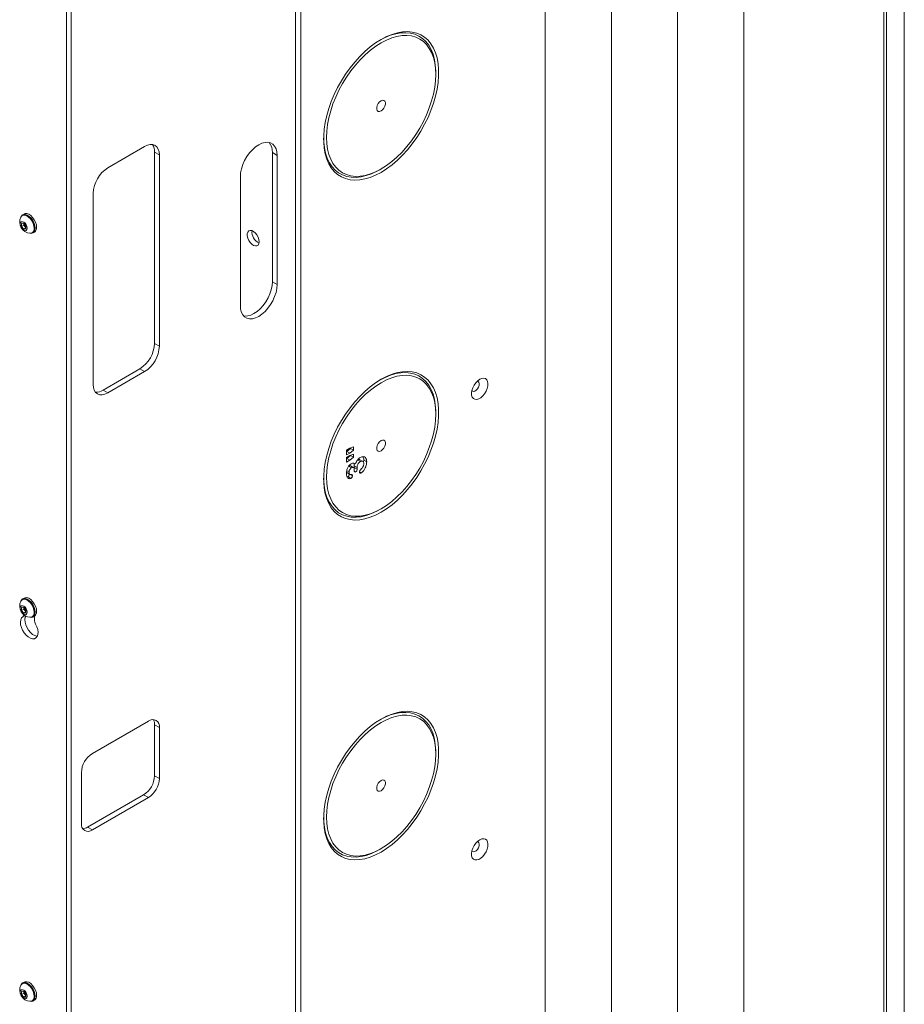
# Model space of a CAD drawing. Units: millimetres. Extents: x -1167 to 7196, y -6301 to 2930.
# Drawn here: x 4931 to 5356, y -3105 to -2631 of the extents above; entities that cross this region are included whole.
import ezdxf

# ---------------------------------------------------------------- set-up
doc = ezdxf.new("R2010")
doc.units = ezdxf.units.MM

msp = doc.modelspace()

# ---------------------------------------------------------------- linework, layer by layer
at = {"color": 7, "linetype": 'Continuous', "lineweight": 18}
for p, q in [((5346.28, -2087.58), (5346.28, -3551.76)), ((5247.28, -2099.48), (5247.28, -3580.68)), ((5279.1, -2126.36), (5279.1, -3590.54)), ((5356.18, -2258.3), (5356.18, -3363.08)), ((5347.69, -2263.2), (5347.69, -3367.98)), ((4953.69, -3427.08), (4953.69, -2421.1)), ((4955.82, -3425.85), (4955.82, -2419.87)), ((4955.82, -3415.64), (4955.82, -2430.08)), ((5183.65, -3221.82), (5183.65, -2527.76)), ((5215.47, -2546.13), (5215.47, -3240.19)), ((5063.58, -3316.88), (5063.58, -2562.68)), ((5066.27, -3318.83), (5066.27, -2563.25)), ((5131.04, -2657.75), (5131.04, -2656.93)), ((4973.49, -2702.6), (4991.17, -2692.4)), ((4995.94, -2695.15), (4998.24, -2696.48)), ((4995.94, -2695.15), (4995.94, -2787.01)), ((4998.24, -2696.48), (4998.24, -2788.34)), ((5052.53, -2695.35), (5054.83, -2696.68)), ((5052.53, -2695.35), (5052.53, -2757.41)), ((5054.83, -2696.68), (5054.83, -2758.74)), ((5104.1, -2703.59), (5104.81, -2703.18)), ((5037.15, -2768.94), (5037.15, -2706.88)), ((4966.42, -2806.71), (4966.42, -2714.85)), ((4933.23, -2724.85), (4932.53, -2725.26)), ((4932.02, -2729.39), (4933.08, -2729.3)), ((4932.02, -2730.81), (4932.02, -2729.39)), ((4932.65, -2725.47), (4932.38, -2725.63)), ((4933.08, -2729.3), (4934.14, -2730.62)), ((4933.13, -2729.35), (4933.12, -2729.46)), ((4933.12, -2729.46), (4933.12, -2729.35)), ((4933.12, -2730.17), (4933.12, -2729.46)), ((4933.12, -2730.17), (4932.02, -2730.81)), ((4933.08, -2732.12), (4932.02, -2730.81)), ((4934.14, -2731.51), (4933.08, -2732.12)), ((4934.14, -2732.03), (4933.08, -2732.12)), ((4933.65, -2730.83), (4933.12, -2730.17)), ((4934.14, -2731.44), (4933.65, -2730.83)), ((4934.14, -2730.62), (4934.14, -2732.03)), ((4937.13, -2733.86), (4937.4, -2733.7)), ((4937.53, -2733.92), (4938.23, -2733.51)), ((5052.53, -2757.41), (5054.83, -2758.74)), ((4995.94, -2787.01), (4998.24, -2788.34)), ((4988.87, -2799.26), (4971.19, -2809.47)), ((4991.17, -2800.59), (4973.49, -2810.79)), ((4988.87, -2799.26), (4991.17, -2800.59)), ((4971.19, -2809.47), (4973.49, -2810.79)), ((5131.04, -2821.06), (5131.04, -2820.24)), ((5088.12, -2838.33), (5089.71, -2837.41)), ((5088.12, -2840.64), (5088.12, -2838.33)), ((5090.07, -2837.48), (5088.3, -2838.9)), ((5089.71, -2837.41), (5091.49, -2836.74)), ((5091.49, -2838.3), (5089.71, -2839.72)), ((5090.07, -2837.28), (5090.07, -2837.48)), ((5090.07, -2837.48), (5091.49, -2838.3)), ((5091.49, -2836.74), (5091.49, -2838.3)), ((5088.3, -2838.9), (5088.12, -2839.01)), ((5089.71, -2839.72), (5088.12, -2840.64)), ((5088.12, -2841.8), (5089.71, -2840.87)), ((5088.12, -2844.1), (5088.12, -2841.8)), ((5088.3, -2842.36), (5088.12, -2842.47)), ((5089.71, -2843.18), (5088.12, -2844.1)), ((5088.3, -2838.9), (5089.71, -2839.72)), ((5090.07, -2840.94), (5088.3, -2842.36)), ((5088.3, -2842.36), (5089.71, -2843.18)), ((5089.71, -2840.87), (5091.49, -2840.2)), ((5091.49, -2841.76), (5089.71, -2843.18)), ((5090.07, -2840.74), (5090.07, -2840.94)), ((5090.07, -2840.94), (5091.49, -2841.76)), ((5091.49, -2840.2), (5091.49, -2841.76)), ((5093.41, -2843.02), (5094.83, -2843.83)), ((5096, -2843.71), (5094.59, -2842.89)), ((5096.44, -2843.2), (5096.33, -2844.06)), ((5096.44, -2843.2), (5097.86, -2844.01)), ((5089.13, -2845.97), (5090.55, -2846.79)), ((5091.43, -2846.66), (5090.02, -2845.85)), ((5091.82, -2845.78), (5093.24, -2846.59)), ((5091.86, -2848.05), (5091.86, -2847.74)), ((5091.88, -2846.63), (5093.29, -2847.44)), ((5091.93, -2844.67), (5092.43, -2844.96)), ((5088.25, -2848.32), (5089.37, -2848.96)), ((5088.29, -2849.13), (5089.71, -2849.95)), ((5088.81, -2851.05), (5088.46, -2851.12)), ((5088.81, -2851.05), (5090.22, -2851.87)), ((5089.91, -2850.01), (5090.97, -2850.62)), ((5091.92, -2848.34), (5092.59, -2848.72)), ((5094.42, -2848.8), (5095.26, -2849.28)), ((5104.1, -2866.9), (5104.81, -2866.49)), ((4933.23, -2909.39), (4932.53, -2909.8)), ((4932.02, -2913.93), (4933.08, -2913.83)), ((4932.02, -2915.34), (4932.02, -2913.93)), ((4932.65, -2910.01), (4932.38, -2910.17)), ((4933.08, -2913.83), (4934.14, -2915.15)), ((4933.13, -2913.89), (4933.12, -2914)), ((4933.12, -2914), (4933.12, -2913.89)), ((4933.12, -2914.71), (4933.12, -2914)), ((4933.12, -2914.71), (4932.02, -2915.34)), ((4933.08, -2916.66), (4932.02, -2915.34)), ((4933.62, -2917.81), (4932.67, -2918.36)), ((4934.14, -2916.05), (4933.08, -2916.66)), ((4934.14, -2916.57), (4933.08, -2916.66)), ((4933.65, -2915.37), (4933.12, -2914.71)), ((4934.14, -2915.97), (4933.65, -2915.37)), ((4934.14, -2915.15), (4934.14, -2916.57)), ((4937.13, -2918.4), (4937.4, -2918.24)), ((4937.53, -2918.46), (4938.23, -2918.05)), ((4938.21, -2918.06), (4938.21, -2919.86)), ((4966.07, -2984.06), (4992.94, -2968.55)), ((4995.94, -2970.29), (4998.24, -2971.61)), ((4995.94, -2994.78), (4995.94, -2970.29)), ((4998.24, -2971.61), (4998.24, -2996.11)), ((5131.04, -2984.36), (5131.04, -2983.55)), ((4960.77, -3017.74), (4960.77, -2993.25)), ((4998.24, -2996.11), (4995.94, -2994.78)), ((4963.77, -3019.48), (4990.64, -3003.97)), ((4992.94, -3005.3), (4990.64, -3003.97)), ((4992.94, -3005.3), (4966.07, -3020.81)), ((4963.77, -3019.48), (4966.07, -3020.81)), ((5104.1, -3030.21), (5104.81, -3029.8)), ((4933.23, -3093.93), (4932.53, -3094.33)), ((4932.02, -3098.47), (4933.08, -3098.37)), ((4932.02, -3099.88), (4932.02, -3098.47)), ((4932.65, -3094.55), (4932.38, -3094.71)), ((4933.08, -3098.37), (4934.14, -3099.69)), ((4933.13, -3098.43), (4933.12, -3098.54)), ((4933.12, -3098.54), (4933.12, -3098.43)), ((4933.12, -3099.25), (4933.12, -3098.54)), ((4933.12, -3099.25), (4932.02, -3099.88)), ((4933.08, -3101.2), (4932.02, -3099.88)), ((4934.14, -3100.59), (4933.08, -3101.2)), ((4934.14, -3101.11), (4933.08, -3101.2)), ((4933.65, -3099.9), (4933.12, -3099.25)), ((4934.14, -3100.51), (4933.65, -3099.9)), ((4934.14, -3099.69), (4934.14, -3101.11)), ((4937.13, -3102.93), (4937.4, -3102.78)), ((4937.53, -3102.99), (4938.23, -3102.59))]:
    msp.add_line(p, q, dxfattribs=at)
at = {"color": 7, "linetype": 'Continuous', "lineweight": 18, "flags": 128}
for points in [[(5104.8, -2640.97), (5102.17, -2642.63), (5099.57, -2644.56), (5097.01, -2646.76), (5094.53, -2649.18), (5092.13, -2651.83), (5089.86, -2654.66), (5087.71, -2657.66), (5085.72, -2660.8), (5083.91, -2664.05), (5082.28, -2667.37), (5080.86, -2670.75), (5079.65, -2674.15), (5078.68, -2677.53), (5077.93, -2680.88), (5077.44, -2684.15), (5077.19, -2687.32), (5077.19, -2690.35), (5077.44, -2693.23), (5077.93, -2695.93), (5078.68, -2698.42), (5079.65, -2700.67), (5080.86, -2702.68), (5082.28, -2704.41), (5083.91, -2705.86), (5085.72, -2707.01), (5087.71, -2707.85), (5089.86, -2708.38), (5092.13, -2708.58), (5094.53, -2708.46), (5097.01, -2708.02), (5099.57, -2707.26), (5102.17, -2706.19), (5104.8, -2704.82), (5107.43, -2703.16), (5110.04, -2701.22), (5112.59, -2699.03), (5115.08, -2696.6), (5117.47, -2693.96), (5119.75, -2691.12), (5121.89, -2688.12), (5123.88, -2684.98), (5125.7, -2681.74), (5127.32, -2678.41), (5128.75, -2675.03), (5129.95, -2671.64), (5130.93, -2668.25), (5131.67, -2664.91), (5132.17, -2661.64), (5132.42, -2658.47), (5132.42, -2655.43), (5132.17, -2652.55), (5131.67, -2649.85), (5130.93, -2647.37), (5129.95, -2645.11), (5128.75, -2643.11), (5127.32, -2641.37), (5125.7, -2639.92), (5123.88, -2638.77), (5121.89, -2637.93), (5119.75, -2637.4), (5117.47, -2637.2), (5115.08, -2637.32), (5112.59, -2637.76), (5110.04, -2638.52), (5107.43, -2639.59), (5104.8, -2640.97)], [(5104.8, -2642.6), (5102.23, -2644.23), (5099.68, -2646.13), (5097.19, -2648.3), (5094.76, -2650.7), (5092.44, -2653.31), (5090.23, -2656.12), (5088.16, -2659.08), (5086.25, -2662.18), (5084.52, -2665.38), (5082.99, -2668.65), (5081.67, -2671.97), (5080.57, -2675.29), (5079.7, -2678.59), (5079.07, -2681.84), (5078.7, -2684.99), (5078.57, -2688.04), (5078.7, -2690.93), (5079.07, -2693.66), (5079.7, -2696.18), (5080.57, -2698.48), (5081.67, -2700.53), (5082.99, -2702.31), (5084.52, -2703.82), (5086.25, -2705.02), (5088.16, -2705.92), (5090.23, -2706.49), (5092.44, -2706.75), (5094.76, -2706.68), (5097.19, -2706.28), (5099.68, -2705.56), (5102.23, -2704.52), (5104.8, -2703.19), (5107.37, -2701.56), (5109.92, -2699.65), (5112.42, -2697.48), (5114.84, -2695.08), (5117.17, -2692.47), (5119.38, -2689.67), (5121.45, -2686.7), (5123.35, -2683.6), (5125.08, -2680.4), (5126.62, -2677.13), (5127.94, -2673.82), (5129.04, -2670.49), (5129.91, -2667.19), (5130.53, -2663.95), (5130.91, -2660.79), (5131.04, -2657.75), (5130.91, -2654.85), (5130.53, -2652.13), (5129.91, -2649.61), (5129.04, -2647.31), (5127.94, -2645.26), (5126.62, -2643.47), (5125.08, -2641.97), (5123.35, -2640.76), (5121.45, -2639.87), (5119.38, -2639.29), (5117.17, -2639.04), (5114.84, -2639.11), (5112.42, -2639.51), (5109.92, -2640.23), (5107.37, -2641.26), (5104.8, -2642.6)], [(5131.04, -2656.93), (5131.03, -2656.18), (5130.84, -2653.29), (5130.4, -2650.58), (5129.72, -2648.08), (5128.79, -2645.8), (5127.64, -2643.77), (5126.27, -2642.01), (5124.69, -2640.54), (5122.91, -2639.36), (5120.97, -2638.49), (5118.86, -2637.94), (5116.62, -2637.71), (5114.26, -2637.81), (5111.8, -2638.23), (5109.27, -2638.97), (5106.7, -2640.02), (5104.44, -2641.18)], [(5104.8, -2670.44), (5104.08, -2671.01), (5103.44, -2671.8), (5102.97, -2672.73), (5102.71, -2673.67), (5102.71, -2674.52), (5102.97, -2675.18), (5103.44, -2675.56), (5104.08, -2675.61), (5104.8, -2675.34), (5105.53, -2674.77), (5106.17, -2673.98), (5106.64, -2673.06), (5106.89, -2672.11), (5106.89, -2671.26), (5106.64, -2670.61), (5106.17, -2670.23), (5105.53, -2670.17), (5104.8, -2670.44)], [(4991.17, -2692.4), (4992.55, -2691.76), (4993.88, -2691.46), (4995.1, -2691.5), (4996.17, -2691.9), (4997.05, -2692.63), (4997.7, -2693.67), (4998.11, -2694.97), (4998.24, -2696.48)], [(5037.15, -2706.88), (5037.28, -2705.03), (5037.68, -2703.09), (5038.33, -2701.1), (5039.22, -2699.13), (5040.31, -2697.24), (5041.57, -2695.49), (5042.97, -2693.94), (5044.45, -2692.62), (5045.99, -2691.57), (5047.52, -2690.84), (5049.01, -2690.45), (5050.41, -2690.39), (5051.67, -2690.68), (5052.76, -2691.31), (5053.64, -2692.26), (5054.3, -2693.5), (5054.69, -2694.98), (5054.83, -2696.68)], [(5077.16, -2688.44), (5077.23, -2690.25), (5077.54, -2693.05), (5078.1, -2695.66), (5078.91, -2698.06), (5079.95, -2700.21), (5081.21, -2702.11), (5082.69, -2703.73), (5084.37, -2705.06), (5086.23, -2706.08), (5088.26, -2706.79), (5090.44, -2707.18), (5092.74, -2707.25), (5095.15, -2706.99), (5097.65, -2706.41), (5100.2, -2705.51), (5102.79, -2704.31), (5104.1, -2703.59)], [(4938.56, -2731.63), (4938.43, -2730.45), (4938.05, -2729.21), (4937.44, -2728), (4936.65, -2726.9), (4935.75, -2726.01), (4934.79, -2725.38), (4933.84, -2725.06), (4932.99, -2725.08), (4932.28, -2725.43), (4931.78, -2726.09), (4931.61, -2726.55)], [(4939.27, -2731.22), (4939.14, -2730.04), (4938.75, -2728.8), (4938.15, -2727.59), (4937.36, -2726.49), (4936.45, -2725.6), (4935.49, -2724.97), (4934.55, -2724.65), (4933.69, -2724.67), (4933.23, -2724.85)], [(4934.76, -2731.68), (4934.63, -2730.86), (4934.27, -2730.02), (4933.72, -2729.29), (4933.08, -2728.77), (4932.44, -2728.55), (4931.89, -2728.65), (4931.53, -2729.07), (4931.4, -2729.74), (4931.53, -2730.56), (4931.89, -2731.4), (4932.44, -2732.13), (4933.08, -2732.65), (4933.72, -2732.87), (4934.27, -2732.77), (4934.63, -2732.35), (4934.76, -2731.68)], [(4938.12, -2731.68), (4937.99, -2730.56), (4937.63, -2729.38), (4937.05, -2728.23), (4936.3, -2727.19), (4935.44, -2726.34), (4934.53, -2725.74), (4933.63, -2725.44), (4932.82, -2725.46), (4932.15, -2725.79), (4931.69, -2726.38)], [(4938.39, -2731.53), (4938.26, -2730.41), (4937.9, -2729.23), (4937.32, -2728.08), (4936.57, -2727.04), (4935.71, -2726.19), (4934.8, -2725.59), (4933.9, -2725.28), (4933.09, -2725.3), (4932.65, -2725.47)], [(4935.95, -2734.06), (4936.65, -2734.15), (4937.44, -2733.96), (4938.05, -2733.45), (4938.43, -2732.65), (4938.56, -2731.63)], [(5046.22, -2738.15), (5046.09, -2737.09), (5045.71, -2735.97), (5045.13, -2734.9), (5044.38, -2733.97), (5043.54, -2733.26), (5042.67, -2732.84), (5041.87, -2732.74), (5041.19, -2732.97), (5040.71, -2733.52), (5040.45, -2734.32), (5040.45, -2735.32), (5040.71, -2736.42), (5041.19, -2737.53), (5041.87, -2738.54), (5042.67, -2739.37), (5043.54, -2739.94), (5044.38, -2740.21), (5045.13, -2740.14), (5045.71, -2739.75), (5046.09, -2739.06), (5046.22, -2738.15)], [(5052.53, -2757.41), (5052.4, -2759.26), (5052, -2761.21), (5051.35, -2763.2), (5050.46, -2765.16), (5049.37, -2767.05), (5048.11, -2768.8), (5046.71, -2770.36), (5045.23, -2771.68), (5043.69, -2772.72), (5042.16, -2773.45), (5040.67, -2773.85), (5039.27, -2773.9), (5038.7, -2773.82)], [(5054.83, -2758.74), (5054.69, -2760.59), (5054.3, -2762.53), (5053.64, -2764.52), (5052.76, -2766.49), (5051.67, -2768.38), (5050.41, -2770.13), (5049.01, -2771.68), (5047.52, -2773), (5045.99, -2774.05), (5044.45, -2774.78), (5042.97, -2775.18), (5041.57, -2775.23), (5040.31, -2774.94), (5039.22, -2774.31), (5038.33, -2773.36), (5037.68, -2772.12), (5037.28, -2770.64), (5037.15, -2768.94)], [(5104.8, -2804.27), (5102.17, -2805.94), (5099.57, -2807.87), (5097.01, -2810.06), (5094.53, -2812.49), (5092.13, -2815.14), (5089.86, -2817.97), (5087.71, -2820.97), (5085.72, -2824.11), (5083.91, -2827.35), (5082.28, -2830.68), (5080.86, -2834.06), (5079.65, -2837.46), (5078.68, -2840.84), (5077.93, -2844.18), (5077.44, -2847.45), (5077.19, -2850.62), (5077.19, -2853.66), (5077.44, -2856.54), (5077.93, -2859.24), (5078.68, -2861.73), (5079.65, -2863.98), (5080.86, -2865.99), (5082.28, -2867.72), (5083.91, -2869.17), (5085.72, -2870.32), (5087.71, -2871.16), (5089.86, -2871.69), (5092.13, -2871.89), (5094.53, -2871.77), (5097.01, -2871.33), (5099.57, -2870.57), (5102.17, -2869.5), (5104.8, -2868.13), (5107.43, -2866.47), (5110.04, -2864.53), (5112.59, -2862.34), (5115.08, -2859.91), (5117.47, -2857.26), (5119.75, -2854.43), (5121.89, -2851.43), (5123.88, -2848.29), (5125.7, -2845.05), (5127.32, -2841.72), (5128.75, -2838.34), (5129.95, -2834.94), (5130.93, -2831.56), (5131.67, -2828.22), (5132.17, -2824.95), (5132.42, -2821.78), (5132.42, -2818.74), (5132.17, -2815.86), (5131.67, -2813.16), (5130.93, -2810.67), (5129.95, -2808.42), (5128.75, -2806.41), (5127.32, -2804.68), (5125.7, -2803.23), (5123.88, -2802.08), (5121.89, -2801.24), (5119.75, -2800.71), (5117.47, -2800.51), (5115.08, -2800.63), (5112.59, -2801.07), (5110.04, -2801.83), (5107.43, -2802.9), (5104.8, -2804.27)], [(5104.8, -2805.91), (5102.23, -2807.54), (5099.68, -2809.44), (5097.19, -2811.61), (5094.76, -2814.01), (5092.44, -2816.62), (5090.23, -2819.43), (5088.16, -2822.39), (5086.25, -2825.49), (5084.52, -2828.69), (5082.99, -2831.96), (5081.67, -2835.28), (5080.57, -2838.6), (5079.7, -2841.9), (5079.07, -2845.14), (5078.7, -2848.3), (5078.57, -2851.34), (5078.7, -2854.24), (5079.07, -2856.96), (5079.7, -2859.49), (5080.57, -2861.78), (5081.67, -2863.84), (5082.99, -2865.62), (5084.52, -2867.12), (5086.25, -2868.33), (5088.16, -2869.22), (5090.23, -2869.8), (5092.44, -2870.06), (5094.76, -2869.98), (5097.19, -2869.59), (5099.68, -2868.87), (5102.23, -2867.83), (5104.8, -2866.49), (5107.37, -2864.86), (5109.92, -2862.96), (5112.42, -2860.79), (5114.84, -2858.39), (5117.17, -2855.78), (5119.38, -2852.97), (5121.45, -2850.01), (5123.35, -2846.91), (5125.08, -2843.71), (5126.62, -2840.44), (5127.94, -2837.12), (5129.04, -2833.8), (5129.91, -2830.5), (5130.53, -2827.26), (5130.91, -2824.1), (5131.04, -2821.06), (5130.91, -2818.16), (5130.53, -2815.44), (5129.91, -2812.91), (5129.04, -2810.62), (5127.94, -2808.56), (5126.62, -2806.78), (5125.08, -2805.28), (5123.35, -2804.07), (5121.45, -2803.18), (5119.38, -2802.6), (5117.17, -2802.34), (5114.84, -2802.42), (5112.42, -2802.81), (5109.92, -2803.53), (5107.37, -2804.57), (5104.8, -2805.91)], [(5131.04, -2820.24), (5131.03, -2819.49), (5130.84, -2816.6), (5130.4, -2813.89), (5129.72, -2811.39), (5128.79, -2809.11), (5127.64, -2807.08), (5126.27, -2805.32), (5124.69, -2803.84), (5122.91, -2802.67), (5120.97, -2801.8), (5118.86, -2801.25), (5116.62, -2801.02), (5114.26, -2801.11), (5111.8, -2801.53), (5109.27, -2802.27), (5106.7, -2803.33), (5104.44, -2804.48)], [(5152.18, -2804.28), (5151.19, -2804.99), (5150.27, -2805.94), (5149.47, -2807.08), (5148.84, -2808.33), (5148.41, -2809.61), (5148.23, -2810.84), (5148.29, -2811.95), (5148.6, -2812.87), (5149.13, -2813.53), (5149.85, -2813.89), (5150.72, -2813.94), (5151.68, -2813.67), (5152.68, -2813.1), (5153.64, -2812.26), (5154.51, -2811.21), (5155.23, -2810), (5155.76, -2808.73), (5156.07, -2807.46), (5156.13, -2806.28), (5155.95, -2805.26), (5155.52, -2804.47), (5154.89, -2803.95), (5154.09, -2803.74), (5153.16, -2803.85), (5152.18, -2804.28)], [(5148.42, -2809.59), (5148.6, -2809.81), (5149.11, -2810.06), (5149.75, -2809.97), (5150.44, -2809.57), (5151.08, -2808.92), (5151.59, -2808.09), (5151.9, -2807.2), (5151.96, -2806.37), (5151.77, -2805.71), (5151.36, -2805.32), (5150.94, -2805.23)], [(4973.49, -2810.79), (4972.11, -2811.43), (4970.79, -2811.73), (4969.56, -2811.68), (4968.49, -2811.29), (4967.61, -2810.56), (4966.96, -2809.52), (4966.56, -2808.22), (4966.42, -2806.71)], [(5104.8, -2833.75), (5104.08, -2834.32), (5103.44, -2835.11), (5102.97, -2836.04), (5102.71, -2836.98), (5102.71, -2837.83), (5102.97, -2838.49), (5103.44, -2838.86), (5104.08, -2838.92), (5104.8, -2838.65), (5105.53, -2838.08), (5106.17, -2837.29), (5106.64, -2836.36), (5106.89, -2835.42), (5106.89, -2834.57), (5106.64, -2833.91), (5106.17, -2833.54), (5105.53, -2833.48), (5104.8, -2833.75)], [(5077.16, -2851.75), (5077.23, -2853.56), (5077.54, -2856.36), (5078.1, -2858.97), (5078.91, -2861.37), (5079.95, -2863.52), (5081.21, -2865.42), (5082.69, -2867.04), (5084.37, -2868.37), (5086.23, -2869.39), (5088.26, -2870.1), (5090.44, -2870.49), (5092.74, -2870.56), (5095.15, -2870.3), (5097.65, -2869.72), (5100.2, -2868.82), (5102.79, -2867.62), (5104.1, -2866.9)], [(4938.56, -2916.17), (4938.43, -2914.99), (4938.05, -2913.75), (4937.44, -2912.54), (4936.65, -2911.44), (4935.75, -2910.54), (4934.79, -2909.91), (4933.84, -2909.6), (4932.99, -2909.61), (4932.28, -2909.97), (4931.78, -2910.63), (4931.61, -2911.09)], [(4939.27, -2915.76), (4939.14, -2914.58), (4938.75, -2913.34), (4938.15, -2912.13), (4937.36, -2911.03), (4936.45, -2910.14), (4935.49, -2909.51), (4934.55, -2909.19), (4933.69, -2909.21), (4933.23, -2909.39)], [(4934.76, -2916.22), (4934.63, -2915.4), (4934.27, -2914.56), (4933.72, -2913.83), (4933.08, -2913.31), (4932.44, -2913.09), (4931.89, -2913.19), (4931.53, -2913.61), (4931.4, -2914.28), (4931.53, -2915.1), (4931.89, -2915.93), (4932.44, -2916.67), (4933.08, -2917.19), (4933.72, -2917.41), (4934.27, -2917.31), (4934.63, -2916.89), (4934.76, -2916.22)], [(4938.12, -2916.22), (4937.99, -2915.1), (4937.63, -2913.92), (4937.05, -2912.77), (4936.3, -2911.73), (4935.44, -2910.88), (4934.53, -2910.28), (4933.63, -2909.98), (4932.82, -2909.99), (4932.15, -2910.33), (4931.69, -2910.92)], [(4938.39, -2916.07), (4938.26, -2914.95), (4937.9, -2913.77), (4937.32, -2912.62), (4936.57, -2911.57), (4935.71, -2910.72), (4934.8, -2910.12), (4933.9, -2909.82), (4933.09, -2909.84), (4932.65, -2910.01)], [(4938.8, -2921.9), (4939.42, -2923.22), (4939.82, -2924.56), (4939.97, -2925.83), (4939.87, -2926.97), (4939.53, -2927.9), (4938.95, -2928.57), (4938.18, -2928.93), (4937.26, -2928.97), (4936.25, -2928.68), (4935.21, -2928.08), (4934.2, -2927.2), (4933.29, -2926.11), (4932.52, -2924.86), (4931.94, -2923.52), (4931.59, -2922.19), (4931.49, -2920.94), (4931.65, -2919.84), (4932.05, -2918.96), (4932.67, -2918.36)], [(4934, -2918.03), (4933.77, -2918.62), (4933.61, -2919.71), (4933.71, -2920.97), (4934.06, -2922.3), (4934.64, -2923.63), (4935.41, -2924.88), (4936.33, -2925.98), (4937.33, -2926.85), (4938.37, -2927.45), (4939.38, -2927.74), (4939.6, -2927.76)], [(4935.95, -2918.6), (4936.65, -2918.69), (4937.44, -2918.5), (4938.05, -2917.99), (4938.43, -2917.19), (4938.56, -2916.17)], [(5104.8, -2967.58), (5102.17, -2969.24), (5099.57, -2971.18), (5097.01, -2973.37), (5094.53, -2975.8), (5092.13, -2978.44), (5089.86, -2981.28), (5087.71, -2984.28), (5085.72, -2987.42), (5083.91, -2990.66), (5082.28, -2993.99), (5080.86, -2997.37), (5079.65, -3000.76), (5078.68, -3004.15), (5077.93, -3007.49), (5077.44, -3010.76), (5077.19, -3013.93), (5077.19, -3016.97), (5077.44, -3019.85), (5077.93, -3022.55), (5078.68, -3025.03), (5079.65, -3027.29), (5080.86, -3029.29), (5082.28, -3031.03), (5083.91, -3032.48), (5085.72, -3033.63), (5087.71, -3034.47), (5089.86, -3035), (5092.13, -3035.2), (5094.53, -3035.08), (5097.01, -3034.64), (5099.57, -3033.88), (5102.17, -3032.81), (5104.8, -3031.43), (5107.43, -3029.77), (5110.04, -3027.84), (5112.59, -3025.65), (5115.08, -3023.22), (5117.47, -3020.57), (5119.75, -3017.74), (5121.89, -3014.74), (5123.88, -3011.6), (5125.7, -3008.35), (5127.32, -3005.03), (5128.75, -3001.65), (5129.95, -2998.25), (5130.93, -2994.87), (5131.67, -2991.52), (5132.17, -2988.25), (5132.42, -2985.08), (5132.42, -2982.05), (5132.17, -2979.17), (5131.67, -2976.47), (5130.93, -2973.98), (5129.95, -2971.73), (5128.75, -2969.72), (5127.32, -2967.99), (5125.7, -2966.54), (5123.88, -2965.39), (5121.89, -2964.55), (5119.75, -2964.02), (5117.47, -2963.82), (5115.08, -2963.94), (5112.59, -2964.38), (5110.04, -2965.14), (5107.43, -2966.21), (5104.8, -2967.58)], [(5104.8, -2969.21), (5102.23, -2970.84), (5099.68, -2972.75), (5097.19, -2974.92), (5094.76, -2977.32), (5092.44, -2979.93), (5090.23, -2982.73), (5088.16, -2985.7), (5086.25, -2988.8), (5084.52, -2992), (5082.99, -2995.27), (5081.67, -2998.58), (5080.57, -3001.91), (5079.7, -3005.21), (5079.07, -3008.45), (5078.7, -3011.61), (5078.57, -3014.65), (5078.7, -3017.55), (5079.07, -3020.27), (5079.7, -3022.79), (5080.57, -3025.09), (5081.67, -3027.14), (5082.99, -3028.93), (5084.52, -3030.43), (5086.25, -3031.64), (5088.16, -3032.53), (5090.23, -3033.11), (5092.44, -3033.36), (5094.76, -3033.29), (5097.19, -3032.89), (5099.68, -3032.17), (5102.23, -3031.14), (5104.8, -3029.8), (5107.37, -3028.17), (5109.92, -3026.27), (5112.42, -3024.1), (5114.84, -3021.7), (5117.17, -3019.09), (5119.38, -3016.28), (5121.45, -3013.32), (5123.35, -3010.22), (5125.08, -3007.02), (5126.62, -3003.75), (5127.94, -3000.43), (5129.04, -2997.11), (5129.91, -2993.81), (5130.53, -2990.56), (5130.91, -2987.41), (5131.04, -2984.36), (5130.91, -2981.47), (5130.53, -2978.74), (5129.91, -2976.22), (5129.04, -2973.92), (5127.94, -2971.87), (5126.62, -2970.09), (5125.08, -2968.58), (5123.35, -2967.38), (5121.45, -2966.48), (5119.38, -2965.91), (5117.17, -2965.65), (5114.84, -2965.73), (5112.42, -2966.12), (5109.92, -2966.84), (5107.37, -2967.88), (5104.8, -2969.21)], [(5131.04, -2983.55), (5131.03, -2982.8), (5130.84, -2979.91), (5130.4, -2977.2), (5129.72, -2974.7), (5128.79, -2972.42), (5127.64, -2970.39), (5126.27, -2968.63), (5124.69, -2967.15), (5122.91, -2965.97), (5120.97, -2965.11), (5118.86, -2964.55), (5116.62, -2964.33), (5114.26, -2964.42), (5111.8, -2964.84), (5109.27, -2965.58), (5106.7, -2966.63), (5104.44, -2967.79)], [(5104.8, -2997.06), (5104.08, -2997.63), (5103.44, -2998.42), (5102.97, -2999.34), (5102.71, -3000.29), (5102.71, -3001.14), (5102.97, -3001.79), (5103.44, -3002.17), (5104.08, -3002.23), (5104.8, -3001.96), (5105.53, -3001.39), (5106.17, -3000.6), (5106.64, -2999.67), (5106.89, -2998.73), (5106.89, -2997.88), (5106.64, -2997.22), (5106.17, -2996.84), (5105.53, -2996.79), (5104.8, -2997.06)], [(5077.16, -3015.06), (5077.23, -3016.87), (5077.54, -3019.67), (5078.1, -3022.28), (5078.91, -3024.67), (5079.95, -3026.83), (5081.21, -3028.73), (5082.69, -3030.35), (5084.37, -3031.68), (5086.23, -3032.7), (5088.26, -3033.41), (5090.44, -3033.8), (5092.74, -3033.87), (5095.15, -3033.61), (5097.65, -3033.03), (5100.2, -3032.13), (5102.79, -3030.93), (5104.1, -3030.21)], [(5152.18, -3025.56), (5151.19, -3026.27), (5150.27, -3027.23), (5149.47, -3028.36), (5148.84, -3029.61), (5148.41, -3030.89), (5148.23, -3032.13), (5148.29, -3033.24), (5148.6, -3034.15), (5149.13, -3034.81), (5149.85, -3035.18), (5150.72, -3035.23), (5151.68, -3034.96), (5152.68, -3034.38), (5153.64, -3033.54), (5154.51, -3032.49), (5155.23, -3031.29), (5155.76, -3030.01), (5156.07, -3028.74), (5156.13, -3027.56), (5155.95, -3026.55), (5155.52, -3025.75), (5154.89, -3025.23), (5154.09, -3025.02), (5153.16, -3025.14), (5152.18, -3025.56)], [(5148.42, -3030.87), (5148.6, -3031.1), (5149.11, -3031.34), (5149.75, -3031.25), (5150.44, -3030.86), (5151.08, -3030.2), (5151.59, -3029.37), (5151.9, -3028.48), (5151.96, -3027.65), (5151.77, -3027), (5151.36, -3026.6), (5150.94, -3026.51)], [(4938.56, -3100.71), (4938.43, -3099.53), (4938.05, -3098.29), (4937.44, -3097.07), (4936.65, -3095.98), (4935.75, -3095.08), (4934.79, -3094.45), (4933.84, -3094.13), (4932.99, -3094.15), (4932.28, -3094.5), (4931.78, -3095.17), (4931.61, -3095.63)], [(4939.27, -3100.3), (4939.14, -3099.12), (4938.75, -3097.88), (4938.15, -3096.67), (4937.36, -3095.57), (4936.45, -3094.67), (4935.49, -3094.04), (4934.55, -3093.73), (4933.69, -3093.74), (4933.23, -3093.93)], [(4934.76, -3100.76), (4934.63, -3099.94), (4934.27, -3099.1), (4933.72, -3098.37), (4933.08, -3097.85), (4932.44, -3097.62), (4931.89, -3097.73), (4931.53, -3098.15), (4931.4, -3098.82), (4931.53, -3099.63), (4931.89, -3100.47), (4932.44, -3101.21), (4933.08, -3101.73), (4933.72, -3101.95), (4934.27, -3101.84), (4934.63, -3101.42), (4934.76, -3100.76)], [(4938.12, -3100.76), (4937.99, -3099.64), (4937.63, -3098.46), (4937.05, -3097.31), (4936.3, -3096.27), (4935.44, -3095.42), (4934.53, -3094.82), (4933.63, -3094.52), (4932.82, -3094.53), (4932.15, -3094.87), (4931.69, -3095.46)], [(4938.39, -3100.6), (4938.26, -3099.49), (4937.9, -3098.31), (4937.32, -3097.15), (4936.57, -3096.11), (4935.71, -3095.26), (4934.8, -3094.66), (4933.9, -3094.36), (4933.09, -3094.38), (4932.65, -3094.55)], [(4935.95, -3103.14), (4936.65, -3103.23), (4937.44, -3103.04), (4938.05, -3102.53), (4938.43, -3101.73), (4938.56, -3100.71)]]:
    msp.add_lwpolyline(points, dxfattribs=at)
at = {"color": 7, "linetype": 'Continuous', "lineweight": 18}
for centre, radius, start, end in [((4990.02, -2694.86), 5.93, 357.143, 34.8529), ((5045.51, -2694.9), 7.03, 356.2736, 38.9286), ((4981.77, -2715.55), 15.37, 122.6055, 177.3945), ((4936.44, -2728.77), 5.32, 153.3357, 266.6589), ((4935.42, -2729.36), 2.3, 182.6393, 219.7721), ((4935.22, -2729.61), 1.98, 218.0623, 237.233), ((4936.11, -2732.04), 2.04, 270.6605, 10.0847), ((4936.03, -2731.77), 2.37, 305.3793, 5.9329), ((4936.79, -2731.48), 2.49, 305.3793, 5.9329), ((5048.57, -2733.45), 5.83, 174.3487, 245.6459), ((4980.59, -2786.31), 15.37, 302.6055, 357.3945), ((4982.89, -2787.64), 15.37, 302.6055, 357.3945), ((4967.98, -2804.49), 5.93, 265.15, 302.8539), ((4936.44, -2913.31), 5.32, 153.3357, 266.6589), ((4935.42, -2913.89), 2.3, 182.6393, 219.7721), ((4931.93, -2917.29), 1.3, 304.9037, 349.8891), ((4935.22, -2914.14), 1.98, 218.0623, 237.233), ((4936.11, -2916.58), 2.04, 270.6605, 10.0847), ((4936.03, -2916.31), 2.37, 305.3793, 5.9329), ((4936.79, -2916.02), 2.49, 305.3793, 5.9329), ((4942.5, -2919.72), 4.3, 181.8896, 210.4161), ((4995.01, -2971.09), 3.28, 350.786, 129.2033), ((4991.3, -2970.09), 4.65, 357.6099, 29.1522), ((4972.28, -2993.77), 11.53, 122.6055, 177.3945), ((4984.43, -2994.26), 11.53, 302.6055, 357.3945), ((4986.73, -2995.59), 11.53, 302.6055, 357.3945), ((4964, -3018.27), 3.28, 170.786, 309.2033), ((4961.28, -3015.56), 4.65, 270.8512, 302.387), ((4936.44, -3097.85), 5.32, 153.3357, 266.6589), ((4935.42, -3098.43), 2.3, 182.6393, 219.7721), ((4935.22, -3098.68), 1.98, 218.0623, 237.233), ((4936.11, -3101.12), 2.04, 270.6605, 10.0847), ((4936.03, -3100.85), 2.37, 305.3793, 5.9329), ((4936.79, -3100.55), 2.49, 305.3793, 5.9329)]:
    msp.add_arc(centre, radius, start, end, dxfattribs=at)
for points, knots in [([(5092.43, -2844.96), (5092.58, -2844.61), (5092.87, -2843.9), (5093.63, -2842.69), (5094.34, -2842.17), (5094.78, -2841.84)], [0, 0, 0, 0, 0.281327, 0.562158, 1, 1, 1, 1]), ([(5094.57, -2842.92), (5094.54, -2842.89), (5094.4, -2842.75), (5093.98, -2842.75), (5093.6, -2842.93), (5093.41, -2843.02)], [0, 0, 0, 0, 0.116998, 0.558304, 1, 1, 1, 1]), ([(5094.78, -2841.84), (5095.26, -2841.65), (5096.22, -2841.25), (5097.24, -2841.76), (5097.78, -2842.75), (5097.83, -2843.59), (5097.86, -2844.01)], [0, 0, 0, 0, 0.279233, 0.558563, 0.779135, 1, 1, 1, 1]), ([(5096.02, -2841.48), (5096.12, -2841.64), (5096.41, -2842.08), (5096.43, -2842.76), (5096.44, -2843.2)], [0, 0, 0, 0, 0.363392, 1, 1, 1, 1]), ([(5088.12, -2849.47), (5088.14, -2849.01), (5088.2, -2848.1), (5088.73, -2846.69), (5089.53, -2845.51), (5090.13, -2845.09), (5090.44, -2844.87)], [0, 0, 0, 0, 0.280727, 0.5603609, 0.7800728, 1, 1, 1, 1]), ([(5090.02, -2845.85), (5089.89, -2845.81), (5089.63, -2845.72), (5089.3, -2845.89), (5089.13, -2845.97)], [0, 0, 0, 0, 0.493856, 1, 1, 1, 1]), ([(5090.55, -2846.79), (5090.37, -2846.92), (5090, -2847.19), (5089.6, -2847.83), (5089.39, -2848.45), (5089.37, -2848.79), (5089.37, -2848.96)], [0, 0, 0, 0, 0.27919, 0.558809, 0.779241, 1, 1, 1, 1]), ([(5090.44, -2844.87), (5090.66, -2844.76), (5091.1, -2844.54), (5091.81, -2844.55), (5092.2, -2844.8), (5092.43, -2844.96)], [0, 0, 0, 0, 0.280182, 0.559786, 1, 1, 1, 1]), ([(5091.86, -2847.74), (5091.84, -2847.51), (5091.81, -2847.06), (5091.5, -2846.64), (5091.04, -2846.55), (5090.71, -2846.71), (5090.55, -2846.79)], [0, 0, 0, 0, 0.280451, 0.560279, 0.77973, 1, 1, 1, 1]), ([(5091.88, -2846.63), (5091.88, -2846.76), (5091.88, -2846.93), (5091.79, -2847.12), (5091.77, -2847.16)], [0, 0, 0, 0, 0.758676, 1, 1, 1, 1]), ([(5092.02, -2844.72), (5091.97, -2844.85), (5091.83, -2845.22), (5091.83, -2845.55), (5091.82, -2845.78)], [0, 0, 0, 0, 0.337935, 1, 1, 1, 1]), ([(5091.82, -2845.78), (5091.83, -2845.93), (5091.85, -2846.22), (5091.87, -2846.5), (5091.88, -2846.63)], [0, 0, 0, 0, 0.55996, 1, 1, 1, 1]), ([(5092.59, -2848.72), (5092.46, -2848.78), (5092.21, -2848.88), (5091.89, -2848.64), (5091.88, -2848.28), (5091.86, -2848.05)], [0, 0, 0, 0, 0.279741, 0.559489, 1, 1, 1, 1]), ([(5093.29, -2847.44), (5093.28, -2847.57), (5093.27, -2847.83), (5093.1, -2848.25), (5092.85, -2848.56), (5092.67, -2848.67), (5092.59, -2848.72)], [0, 0, 0, 0, 0.280636, 0.559144, 0.779307, 1, 1, 1, 1]), ([(5094.83, -2843.83), (5094.59, -2843.99), (5094.11, -2844.31), (5093.55, -2845.11), (5093.27, -2845.92), (5093.25, -2846.37), (5093.24, -2846.59)], [0, 0, 0, 0, 0.28032, 0.558999, 0.779106, 1, 1, 1, 1]), ([(5093.24, -2846.59), (5093.25, -2846.75), (5093.26, -2847.03), (5093.28, -2847.32), (5093.29, -2847.44)], [0, 0, 0, 0, 0.55996, 1, 1, 1, 1]), ([(5094.42, -2848.77), (5094.44, -2848.61), (5094.47, -2848.39), (5094.61, -2848.09), (5094.7, -2847.98), (5094.74, -2847.92)], [0, 0, 0, 0, 0.5587384, 0.779747, 1, 1, 1, 1]), ([(5094.74, -2847.92), (5094.97, -2847.67), (5095.44, -2847.17), (5096.06, -2846.39), (5096.44, -2845.52), (5096.47, -2845.04), (5096.48, -2844.79)], [0, 0, 0, 0, 0.280913, 0.561347, 0.780182, 1, 1, 1, 1]), ([(5096.48, -2844.79), (5096.45, -2844.53), (5096.39, -2844), (5095.95, -2843.62), (5095.41, -2843.56), (5095.02, -2843.74), (5094.83, -2843.83)], [0, 0, 0, 0, 0.2797409, 0.5591532, 0.7794794, 1, 1, 1, 1]), ([(5097.86, -2844.01), (5097.82, -2844.53), (5097.74, -2845.56), (5097.09, -2847.12), (5096.24, -2848.44), (5095.59, -2849), (5095.26, -2849.28)], [0, 0, 0, 0, 0.280135, 0.560164, 0.780629, 1, 1, 1, 1]), ([(5090.22, -2851.87), (5089.97, -2851.95), (5089.46, -2852.11), (5088.89, -2851.81), (5088.26, -2851.1), (5088.18, -2850.14), (5088.12, -2849.47)], [0, 0, 0, 0, 0.185898, 0.373202, 0.560667, 1, 1, 1, 1]), ([(5089.56, -2849.8), (5089.54, -2849.94), (5089.51, -2850.2), (5089.31, -2850.59), (5089.06, -2850.89), (5088.89, -2851), (5088.81, -2851.05)], [0, 0, 0, 0, 0.279141, 0.559066, 0.779358, 1, 1, 1, 1]), ([(5089.37, -2848.96), (5089.38, -2849.21), (5089.4, -2849.7), (5089.9, -2850.13), (5090.42, -2850.07), (5090.74, -2850.02)], [0, 0, 0, 0, 0.280281, 0.55791, 1, 1, 1, 1]), ([(5090.97, -2850.62), (5090.96, -2850.75), (5090.92, -2851.02), (5090.72, -2851.4), (5090.48, -2851.7), (5090.31, -2851.81), (5090.22, -2851.87)], [0, 0, 0, 0, 0.2791407, 0.5590657, 0.7793581, 1, 1, 1, 1]), ([(5090.74, -2850.02), (5090.79, -2850.05), (5090.88, -2850.1), (5090.96, -2850.32), (5090.97, -2850.5), (5090.97, -2850.62)], [0, 0, 0, 0, 0.278048, 0.558793, 1, 1, 1, 1]), ([(5095.26, -2849.28), (5095.14, -2849.34), (5094.88, -2849.46), (5094.6, -2849.35), (5094.44, -2849.1), (5094.43, -2848.88), (5094.42, -2848.77)], [0, 0, 0, 0, 0.279864, 0.559128, 0.779575, 1, 1, 1, 1])]:
    msp.add_open_spline(points, degree=3, knots=knots, dxfattribs=at)

doc.saveas('drawing.dxf')
